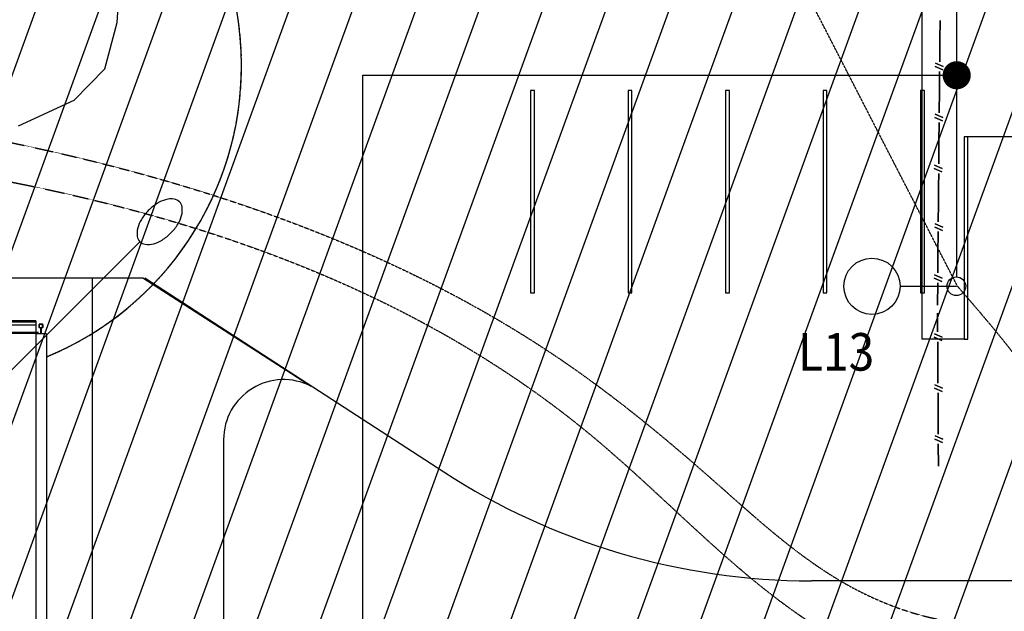
# Model space of a CAD drawing. Extents: x -186890 to 114097, y -209850 to 48601.
# Drawn here: x -2259 to 23999, y -16418 to -645 of the extents above; entities that cross this region are included whole.
import ezdxf
from ezdxf.enums import TextEntityAlignment as Align

# ---------------------------------------------------------------- set-up
doc = ezdxf.new("R2010")
doc.units = 0
doc.linetypes.add('EDG-DASH-6', pattern=[9, 6, -3])
doc.linetypes.add('X-3040-S$0$EDG-DASH-1', pattern=[2.25, 1.5, -0.75])
for name, color, linetype in [('LIT-CIRC', 6, 'CONTINUOUS'), ('LIT-FITT', 6, 'CONTINUOUS'), ('NOT-25TXT', 4, 'CONTINUOUS'), ('NOT-HATCH', 72, 'CONTINUOUS'), ('POW-COND', 5, 'EDG-DASH-6'), ('SYM-035', 2, 'CONTINUOUS'), ('SYM-050', 6, 'CONTINUOUS'), ('SYM-ATT', 2, 'CONTINUOUS'), ('SYM-TEXT', 7, 'CONTINUOUS'), ('X-3040-S$0$A-AREA', 11, 'CONTINUOUS'), ('X-3040-S$0$A-DETL', 11, 'CONTINUOUS'), ('X-3040-S$0$A-FLOR', 11, 'CONTINUOUS'), ('X-3040-S$0$A-FLOR-HRAL-1', 11, 'CONTINUOUS'), ('X-3040-S$0$A-ROOF-2', 8, 'CONTINUOUS'), ('X-3040-S$0$A-ROOF-OTLN-2', 8, 'CONTINUOUS'), ('X-3040-S$0$C-PRKG-1', 11, 'CONTINUOUS'), ('X-3040-S$0$C-PRKG-2', 11, 'CONTINUOUS'), ('X-3040-S$0$EX TREES', 31, 'X-3040-S$0$EDG-DASH-1'), ('X-3040-S$0$EX TREES-1', 11, 'CONTINUOUS'), ('X-3040-S$0$I-WALL-2', 8, 'CONTINUOUS'), ('X-3040-S$0$S-COLS', 8, 'CONTINUOUS'), ('X-3040-S$0$XFENCE', 11, 'CONTINUOUS'), ('X-3040-S$0$XKT', 11, 'CONTINUOUS'), ('X-XREF', 7, 'CONTINUOUS')]:
    doc.layers.add(name, color=color, linetype=linetype)
doc.styles.add('EDG', font='edg.shx', dxfattribs={"width": 0.9})

# ---------------------------------------------------------------- blocks, each defined once
blk = doc.blocks.new('LIT-POLE')
at = {"layer": 'SYM-035', "linetype": 'ByBlock'}
blk.add_lwpolyline([(300, 0), (0, 0)], dxfattribs=at)
blk.add_circle((0, 0), 50, dxfattribs=at)
at = {"layer": 'SYM-050', "color": 0, "linetype": 'ByBlock'}
blk.add_circle((450, 0), 150, dxfattribs=at)
at = {"layer": 'SYM-ATT', "linetype": 'ByBlock', "style": 'EDG', "width": 0.9}
for tag, p in [('MOUNT', (600, 450)), ('TYPE', (600, 150))]:
    blk.add_attdef(tag, p, '', height=200, dxfattribs=at)
at = {"layer": 'SYM-ATT', "color": 255, "linetype": 'ByBlock', "style": 'EDG', "width": 0.9}
for tag, flags in [('CHAN', 3), ('RATING', 3), ('EQUIP', 3), ('NAME', 3), ('ID', 9)]:
    blk.add_attdef(tag, (450, 0), '', height=200, dxfattribs=dict(at, flags=flags))
at = {"layer": 'SYM-TEXT', "color": 255, "linetype": 'ByBlock', "style": 'EDG', "width": 0.9, "flags": 3}
blk.add_attdef('TEXT', (450, 0), '', height=200, dxfattribs=at)
blk = doc.blocks.new('TXT-COND')
at = {"layer": 'NOT-25TXT', "color": 2}
blk.add_lwpolyline([(110.6, 112.7, 0.158882), (82.8, 126.6, 0.106433), (37.1, 123.8, 0.071474), (-7.8, 103.9, 0.057812), (-55.1, 66.1, 0.057812), (-92.4, 18.5, 0.071474), (-111.8, -26.6, 0.106433), (-114.2, -72.3, 0.158882), (-100, -100, 0.158882), (-72.2, -114, 0.106433), (-26.5, -111.1, 0.071474), (18.4, -91.3, 0.057812), (65.7, -53.5, 0.057812), (103, -5.8, 0.071474), (122.5, 39.2, 0.106433), (124.8, 85, 0.158882), (110.6, 112.7), (1525.2, 1524.8)], format="xyb", dxfattribs=at)
blk.add_lwpolyline([(1525.2, 1524.8), (1825, 1524.8)], dxfattribs=at)
at = {"layer": 'SYM-050', "color": 6, "linetype": 'ByBlock'}
blk.add_lwpolyline([(2325, 1275.1, 0.002008), (2334, 1274.8, 0.082467), (2695.7, 1343.7, 0.288813), (2825, 1524.8, 0.288813), (2695.7, 1706, 0.082467), (2334, 1774.8, 0.002008), (2325, 1774.6, 0.002008), (2316, 1774.8, 0.082467), (1954.3, 1706, 0.288813), (1825, 1524.8, 0.288813), (1954.3, 1343.7, 0.082467), (2316, 1274.8, 0.002008)], format="xyb", close=True, dxfattribs=at)
at = {"layer": 'SYM-ATT', "linetype": 'ByBlock', "style": 'EDG', "width": 0.9}
for tag, p in [('CHAN', (2017.8, 2125)), ('MOUNT', (2017.8, 1825))]:
    blk.add_attdef(tag, p, '', height=200, dxfattribs=at)
at = {"layer": 'SYM-ATT', "color": 255, "linetype": 'ByBlock', "style": 'EDG', "width": 0.9}
for tag, flags in [('RATING', 3), ('EQUIP', 3), ('NAME', 3), ('ID', 9)]:
    blk.add_attdef(tag, (2217.8, 1525), '', height=200, dxfattribs=dict(at, flags=flags))
at = {"layer": 'SYM-TEXT', "color": 255, "linetype": 'ByBlock', "style": 'EDG', "width": 0.9, "flags": 3}
blk.add_attdef('TEXT', (2217.8, 1525), '', height=200, dxfattribs=at)
at = {"layer": 'SYM-TEXT', "color": 2, "linetype": 'ByBlock', "style": 'EDG', "width": 0.9}
blk.add_attdef('TYPE', text='', height=200, dxfattribs=at).set_placement((2325, 1525), align=Align.MIDDLE_CENTER)
blk = doc.blocks.new('X-3040-S')
at = {"layer": 'X-3040-S$0$A-AREA'}
blk.add_line((-1829, -8975), (-1761, -8975), dxfattribs=at)
at = {"layer": 'X-3040-S$0$A-DETL'}
for p, q in [((21797, 3872), (21797, -9166)), ((59395, -3766), (22995, -3766)), ((1079, -7523), (9054, -12702)), ((22955, -9166), (21797, -9166)), ((30555, -15606), (18858, -15606))]:
    blk.add_line(p, q, dxfattribs=at)
blk.add_arc((18858, 2394), 18000, 237, 270, dxfattribs=at)
at = {"layer": 'X-3040-S$0$A-FLOR'}
for p, q in [((-3316, -7523), (1024, -7523)), ((-321, -21702), (-321, -7523)), ((1024, -7523), (5512, -10417)), ((3179, -11840), (3179, -20102))]:
    blk.add_line(p, q, dxfattribs=at)
blk.add_arc((4779, -11840), 1600, 62.7387, 180, dxfattribs=at)
at = {"layer": 'X-3040-S$0$A-FLOR-HRAL-1'}
for p, q in [((-1707, -8858), (-1677, -8858)), ((-1707, -8858), (-1707, -9023)), ((-1677, -9023), (-1677, -8858))]:
    blk.add_line(p, q, dxfattribs=at)
at = {"layer": 'X-3040-S$0$A-ROOF-2'}
for q in [(-19572, -9013), (-1829, -18259)]:
    blk.add_line((-1829, -9013), q, dxfattribs=at)
at = {"layer": 'X-3040-S$0$A-ROOF-OTLN-2'}
for p, q in [((-1829, -8672), (-19616, -8672)), ((-19616, -8704), (-1829, -8704)), ((-19616, -8704), (-1829, -8704)), ((-19616, -8776), (-1829, -8776)), ((-1829, -8672), (-1829, -9013)), ((-19572, -8976), (-1829, -8976)), ((-19572, -8978), (-1829, -8978))]:
    blk.add_line(p, q, dxfattribs=at)
at = {"layer": 'X-3040-S$0$C-PRKG-1'}
for p, q in [((11467, -2528), (11367, -2528)), ((11367, -2528), (11367, -7928)), ((11467, -2528), (11367, -2528)), ((11367, -2528), (11367, -7928)), ((11467, -2528), (11367, -2528)), ((11367, -2528), (11367, -7928)), ((11467, -2528), (11367, -2528)), ((11367, -2528), (11367, -7928)), ((11467, -2528), (11367, -2528)), ((11367, -2528), (11367, -7928)), ((11467, -2528), (11367, -2528)), ((11367, -2528), (11367, -7928)), ((11467, -2528), (11367, -2528)), ((11367, -2528), (11367, -7928)), ((11467, -2528), (11367, -2528)), ((11367, -2528), (11367, -7928)), ((11467, -2528), (11367, -2528)), ((11367, -2528), (11367, -7928)), ((11467, -7928), (11467, -2528)), ((11467, -7928), (11467, -2528)), ((11467, -7928), (11467, -2528)), ((11467, -7928), (11467, -2528)), ((11467, -7928), (11467, -2528)), ((11467, -7928), (11467, -2528)), ((11467, -7928), (11467, -2528)), ((11467, -7928), (11467, -2528)), ((11467, -7928), (11467, -2528)), ((14067, -2528), (13967, -2528)), ((13967, -2528), (13967, -7928)), ((14067, -2528), (13967, -2528)), ((13967, -2528), (13967, -7928)), ((14067, -2528), (13967, -2528)), ((13967, -2528), (13967, -7928)), ((14067, -2528), (13967, -2528)), ((13967, -2528), (13967, -7928)), ((14067, -2528), (13967, -2528)), ((13967, -2528), (13967, -7928)), ((14067, -2528), (13967, -2528)), ((13967, -2528), (13967, -7928)), ((14067, -2528), (13967, -2528)), ((13967, -2528), (13967, -7928)), ((14067, -2528), (13967, -2528)), ((13967, -2528), (13967, -7928)), ((14067, -2528), (13967, -2528)), ((13967, -2528), (13967, -7928)), ((14067, -2528), (13967, -2528)), ((13967, -2528), (13967, -7928)), ((14067, -2528), (13967, -2528)), ((13967, -2528), (13967, -7928)), ((14067, -2528), (13967, -2528)), ((13967, -2528), (13967, -7928)), ((14067, -2528), (13967, -2528)), ((13967, -2528), (13967, -7928)), ((14067, -2528), (13967, -2528)), ((13967, -2528), (13967, -7928)), ((14067, -2528), (13967, -2528)), ((13967, -2528), (13967, -7928)), ((14067, -2528), (13967, -2528)), ((13967, -2528), (13967, -7928)), ((14067, -2528), (13967, -2528)), ((13967, -2528), (13967, -7928)), ((14067, -7928), (14067, -2528)), ((14067, -7928), (14067, -2528)), ((14067, -7928), (14067, -2528)), ((14067, -7928), (14067, -2528)), ((14067, -7928), (14067, -2528)), ((14067, -7928), (14067, -2528)), ((14067, -7928), (14067, -2528)), ((14067, -7928), (14067, -2528)), ((14067, -7928), (14067, -2528)), ((14067, -7928), (14067, -2528)), ((14067, -7928), (14067, -2528)), ((14067, -7928), (14067, -2528)), ((14067, -7928), (14067, -2528)), ((14067, -7928), (14067, -2528)), ((14067, -7928), (14067, -2528)), ((14067, -7928), (14067, -2528)), ((14067, -7928), (14067, -2528)), ((16667, -2528), (16567, -2528)), ((16567, -2528), (16567, -7928)), ((16667, -2528), (16567, -2528)), ((16567, -2528), (16567, -7928)), ((16667, -2528), (16567, -2528)), ((16567, -2528), (16567, -7928)), ((16667, -2528), (16567, -2528)), ((16567, -2528), (16567, -7928)), ((16667, -2528), (16567, -2528)), ((16567, -2528), (16567, -7928)), ((16667, -2528), (16567, -2528)), ((16567, -2528), (16567, -7928)), ((16667, -2528), (16567, -2528)), ((16567, -2528), (16567, -7928)), ((16667, -2528), (16567, -2528)), ((16567, -2528), (16567, -7928)), ((16667, -2528), (16567, -2528)), ((16567, -2528), (16567, -7928)), ((16667, -2528), (16567, -2528)), ((16567, -2528), (16567, -7928)), ((16667, -2528), (16567, -2528)), ((16567, -2528), (16567, -7928)), ((16667, -2528), (16567, -2528)), ((16567, -2528), (16567, -7928)), ((16667, -2528), (16567, -2528)), ((16567, -2528), (16567, -7928)), ((16667, -2528), (16567, -2528)), ((16567, -2528), (16567, -7928)), ((16667, -2528), (16567, -2528)), ((16567, -2528), (16567, -7928)), ((16667, -2528), (16567, -2528)), ((16567, -2528), (16567, -7928)), ((16667, -2528), (16567, -2528)), ((16567, -2528), (16567, -7928)), ((16667, -7928), (16667, -2528)), ((16667, -7928), (16667, -2528)), ((16667, -7928), (16667, -2528)), ((16667, -7928), (16667, -2528)), ((16667, -7928), (16667, -2528)), ((16667, -7928), (16667, -2528)), ((16667, -7928), (16667, -2528)), ((16667, -7928), (16667, -2528)), ((16667, -7928), (16667, -2528)), ((16667, -7928), (16667, -2528)), ((16667, -7928), (16667, -2528)), ((16667, -7928), (16667, -2528)), ((16667, -7928), (16667, -2528)), ((16667, -7928), (16667, -2528)), ((16667, -7928), (16667, -2528)), ((16667, -7928), (16667, -2528)), ((16667, -7928), (16667, -2528)), ((19267, -2528), (19167, -2528)), ((19167, -2528), (19167, -7928)), ((19267, -2528), (19167, -2528)), ((19167, -2528), (19167, -7928)), ((19267, -2528), (19167, -2528)), ((19167, -2528), (19167, -7928)), ((19267, -2528), (19167, -2528)), ((19167, -2528), (19167, -7928)), ((19267, -2528), (19167, -2528)), ((19167, -2528), (19167, -7928)), ((19267, -2528), (19167, -2528)), ((19167, -2528), (19167, -7928)), ((19267, -2528), (19167, -2528)), ((19167, -2528), (19167, -7928)), ((19267, -2528), (19167, -2528)), ((19167, -2528), (19167, -7928)), ((19267, -2528), (19167, -2528)), ((19167, -2528), (19167, -7928)), ((19267, -2528), (19167, -2528)), ((19167, -2528), (19167, -7928)), ((19267, -2528), (19167, -2528)), ((19167, -2528), (19167, -7928)), ((19267, -2528), (19167, -2528)), ((19167, -2528), (19167, -7928)), ((19267, -2528), (19167, -2528)), ((19167, -2528), (19167, -7928)), ((19267, -7928), (19267, -2528)), ((19267, -7928), (19267, -2528)), ((19267, -7928), (19267, -2528)), ((19267, -7928), (19267, -2528)), ((19267, -7928), (19267, -2528)), ((19267, -7928), (19267, -2528)), ((19267, -7928), (19267, -2528)), ((19267, -7928), (19267, -2528)), ((19267, -7928), (19267, -2528)), ((19267, -7928), (19267, -2528)), ((19267, -7928), (19267, -2528)), ((19267, -7928), (19267, -2528)), ((19267, -7928), (19267, -2528)), ((21867, -2528), (21767, -2528)), ((21767, -2528), (21767, -7928)), ((21867, -2528), (21767, -2528)), ((21767, -2528), (21767, -7928)), ((21867, -2528), (21767, -2528)), ((21767, -2528), (21767, -7928)), ((21867, -2528), (21767, -2528)), ((21767, -2528), (21767, -7928)), ((21867, -7928), (21867, -2528)), ((21867, -7928), (21867, -2528)), ((21867, -7928), (21867, -2528)), ((21867, -7928), (21867, -2528)), ((11367, -7928), (11467, -7928)), ((11367, -7928), (11467, -7928)), ((11367, -7928), (11467, -7928)), ((11367, -7928), (11467, -7928)), ((11367, -7928), (11467, -7928)), ((11367, -7928), (11467, -7928)), ((11367, -7928), (11467, -7928)), ((11367, -7928), (11467, -7928)), ((11367, -7928), (11467, -7928)), ((13967, -7928), (14067, -7928)), ((13967, -7928), (14067, -7928)), ((13967, -7928), (14067, -7928)), ((13967, -7928), (14067, -7928)), ((13967, -7928), (14067, -7928)), ((13967, -7928), (14067, -7928)), ((13967, -7928), (14067, -7928)), ((13967, -7928), (14067, -7928)), ((13967, -7928), (14067, -7928)), ((13967, -7928), (14067, -7928)), ((13967, -7928), (14067, -7928)), ((13967, -7928), (14067, -7928)), ((13967, -7928), (14067, -7928)), ((13967, -7928), (14067, -7928)), ((13967, -7928), (14067, -7928)), ((13967, -7928), (14067, -7928)), ((13967, -7928), (14067, -7928)), ((16567, -7928), (16667, -7928)), ((16567, -7928), (16667, -7928)), ((16567, -7928), (16667, -7928)), ((16567, -7928), (16667, -7928)), ((16567, -7928), (16667, -7928)), ((16567, -7928), (16667, -7928)), ((16567, -7928), (16667, -7928)), ((16567, -7928), (16667, -7928)), ((16567, -7928), (16667, -7928)), ((16567, -7928), (16667, -7928)), ((16567, -7928), (16667, -7928)), ((16567, -7928), (16667, -7928)), ((16567, -7928), (16667, -7928)), ((16567, -7928), (16667, -7928)), ((16567, -7928), (16667, -7928)), ((16567, -7928), (16667, -7928)), ((16567, -7928), (16667, -7928)), ((19167, -7928), (19267, -7928)), ((19167, -7928), (19267, -7928)), ((19167, -7928), (19267, -7928)), ((19167, -7928), (19267, -7928)), ((19167, -7928), (19267, -7928)), ((19167, -7928), (19267, -7928)), ((19167, -7928), (19267, -7928)), ((19167, -7928), (19267, -7928)), ((19167, -7928), (19267, -7928)), ((19167, -7928), (19267, -7928)), ((19167, -7928), (19267, -7928)), ((19167, -7928), (19267, -7928)), ((19167, -7928), (19267, -7928)), ((21767, -7928), (21867, -7928)), ((21767, -7928), (21867, -7928)), ((21767, -7928), (21867, -7928)), ((21767, -7928), (21867, -7928))]:
    blk.add_line(p, q, dxfattribs=at)
at = {"layer": 'X-3040-S$0$C-PRKG-2'}
for p, q in [((22925, -3766), (22925, -9166)), ((23025, -3766), (22925, -3766)), ((23025, -9166), (23025, -3766)), ((22925, -9166), (23025, -9166))]:
    blk.add_line(p, q, dxfattribs=at)
at = {"layer": 'X-3040-S$0$EX TREES'}
for start, end in [(0, 134.7185), (339.0347, 0), (338.153, 339.0347), (334.6872, 338.153), (330.691, 334.6872), (329.6823, 330.691), (296.2037, 329.6823), (292.4361, 296.1894)]:
    blk.add_arc((-4743, -1866), 8400, start, end, dxfattribs=at)
at = {"layer": 'X-3040-S$0$EX TREES-1'}
for start, end in [(0, 234.5503), (292.4856, 0)]:
    blk.add_arc((-4743, -1866), 8400, start, end, dxfattribs=at)
at = {"layer": 'X-3040-S$0$I-WALL-2'}
for q in [(-1829, -9023), (-1544, -18253)]:
    blk.add_line((-1544, -9023), q, dxfattribs=at)
at = {"layer": 'X-3040-S$0$S-COLS'}
for p, q in [((-1742, -8848), (-1742, -8768)), ((-1742, -8848), (-1742, -8768)), ((-1737, -8768), (-1737, -8848)), ((-1737, -8768), (-1737, -8848)), ((-1732, -8758), (-1652, -8758)), ((-1732, -8758), (-1652, -8758)), ((-1652, -8763), (-1732, -8763)), ((-1652, -8763), (-1732, -8763)), ((-1732, -8853), (-1652, -8853)), ((-1732, -8853), (-1652, -8853)), ((-1707, -8858), (-1732, -8858)), ((-1652, -8858), (-1732, -8858)), ((-1652, -8858), (-1677, -8858)), ((-1647, -8848), (-1647, -8768)), ((-1647, -8848), (-1647, -8768)), ((-1642, -8768), (-1642, -8848)), ((-1642, -8768), (-1642, -8848))]:
    blk.add_line(p, q, dxfattribs=at)
for centre, radius, start, end in [((-1732, -8768), 10, 90, 180), ((-1732, -8768), 10, 90, 180), ((-1732, -8848), 10, 180, 270), ((-1732, -8848), 10, 180, 270), ((-1732, -8768), 5, 90, 180), ((-1732, -8768), 5, 90, 180), ((-1732, -8848), 5, 180, 270), ((-1732, -8848), 5, 180, 270), ((-1652, -8768), 10, 0, 90), ((-1652, -8768), 10, 0, 90), ((-1652, -8768), 5, 0, 90), ((-1652, -8768), 5, 0, 90), ((-1652, -8848), 10, 270, 0), ((-1652, -8848), 5, 270, 0), ((-1652, -8848), 10, 270, 0), ((-1652, -8848), 5, 270, 0)]:
    blk.add_arc(centre, radius, start, end, dxfattribs=at)
at = {"layer": 'X-3040-S$0$XFENCE'}
for p, q in [((22282, -1169), (22286, -669)), ((22286, -669), (22282, -1169)), ((22276, -1769), (22282, -1169)), ((22282, -1169), (22276, -1769)), ((22369, -1892), (22164, -1805)), ((22164, -1805), (22369, -1892)), ((22360, -1980), (22156, -1893)), ((22156, -1893), (22360, -1980)), ((22269, -2529), (22274, -2029)), ((22274, -2029), (22269, -2529)), ((22264, -3129), (22269, -2529)), ((22269, -2529), (22264, -3129)), ((22347, -3340), (22143, -3253)), ((22143, -3253), (22347, -3340)), ((22356, -3252), (22152, -3165)), ((22152, -3165), (22356, -3252)), ((22257, -3889), (22261, -3389)), ((22261, -3389), (22257, -3889)), ((22251, -4489), (22257, -3889)), ((22257, -3889), (22251, -4489)), ((22335, -4700), (22131, -4613)), ((22131, -4613), (22335, -4700)), ((22344, -4612), (22140, -4524)), ((22140, -4524), (22344, -4612)), ((22249, -4749), (22246, -5080)), ((22246, -5080), (22249, -4749)), ((22246, -5080), (22242, -5536)), ((22242, -5536), (22246, -5080)), ((22242, -5536), (22237, -6036)), ((22237, -6036), (22242, -5536)), ((22143, -6173), (22347, -6261)), ((22347, -6261), (22143, -6173)), ((22151, -6085), (22356, -6172)), ((22356, -6172), (22151, -6085)), ((22235, -6296), (22230, -6896)), ((22230, -6896), (22235, -6296)), ((22230, -6896), (22225, -7396)), ((22225, -7396), (22230, -6896)), ((22130, -7533), (22335, -7621)), ((22335, -7621), (22130, -7533)), ((22139, -7445), (22343, -7532)), ((22343, -7532), (22139, -7445)), ((22223, -7656), (22217, -8256)), ((22217, -8256), (22223, -7656)), ((22218, -8471), (22221, -8971)), ((22221, -8971), (22218, -8471)), ((22129, -9109), (22334, -9194)), ((22334, -9194), (22129, -9109)), ((22136, -9021), (22342, -9105)), ((22342, -9105), (22136, -9021)), ((22223, -9231), (22226, -9831)), ((22226, -9831), (22223, -9231)), ((22226, -9831), (22229, -10331)), ((22229, -10331), (22226, -9831)), ((22136, -10469), (22342, -10554)), ((22342, -10554), (22136, -10469)), ((22144, -10381), (22349, -10465)), ((22349, -10465), (22144, -10381)), ((22231, -10591), (22234, -11191)), ((22234, -11191), (22231, -10591)), ((22234, -11191), (22237, -11691)), ((22237, -11691), (22234, -11191)), ((22151, -11741), (22357, -11825)), ((22357, -11825), (22151, -11741)), ((22144, -11829), (22350, -11914)), ((22350, -11914), (22144, -11829)), ((22238, -11951), (22242, -12551)), ((22242, -12551), (22238, -11951))]:
    blk.add_line(p, q, dxfattribs=at)
at = {"layer": 'X-3040-S$0$XKT'}
for p, q in [((337, -718), (433, 749)), ((8, -1951), (337, -718)), ((-802, -2793), (8, -1951)), ((-2289, -3478), (-802, -2793))]:
    blk.add_line(p, q, dxfattribs=at)

msp = doc.modelspace()

# ---------------------------------------------------------------- hatches: boundary and pattern name
at = {"layer": 'NOT-HATCH'}
h = msp.add_hatch(dxfattribs=at)
h.set_pattern_fill('ANSI31', color=256, scale=500, angle=25)
h.paths.add_polyline_path([(-100250, 500), (-100250, -4750), (-78000, -4750), (-78000, -22500), (-91250, -22500), (-91250, -44750), (-78000, -44750), (-78000, -113250), (69750, -113250), (69750, 14750), (-100250, 14750)])

# ---------------------------------------------------------------- linework, layer by layer
at = {"layer": 'LIT-CIRC'}
for points in [[(22729, -7500), (22729, 7000), (14750, 7000), (14750, 7000)], [(6895, -18103), (6895, -2126), (22729, -2126)]]:
    msp.add_lwpolyline(points, dxfattribs=at)
at = {"layer": 'LIT-CIRC', "const_width": 375}
msp.add_lwpolyline([(22542, -2126, 1), (22917, -2126, 1)], format="xyb", close=True, dxfattribs=at)
at = {"layer": 'POW-COND'}
for points in [[(22750, -7750), (14000, 9250)], [(-53839, -1845), (-28639, -2067), (-18064, -2288), (37, -4505), (12157, -9697), (16194, -12889), (19921, -15771), (21962, -16569), (26044, -16835)], [(-48772, -2943), (-12490, -3705), (1435, -5910), (12947, -11697), (20668, -17690), (24459, -18654)], [(26750, -16250), (25750, -12000), (22750, -7750)]]:
    msp.add_spline(points, degree=3, dxfattribs=at)

# ---------------------------------------------------------------- block references
at = {"layer": 'LIT-FITT'}
ref = msp.add_blockref('LIT-POLE', (22720, -7752), dxfattribs=dict(at, xscale=5, yscale=5, zscale=5, rotation=180))
ref.add_attrib('TYPE', 'L13', (18500, -10000), dxfattribs={"layer": 'SYM-ATT', "linetype": 'ByBlock', "height": 1000, "style": 'EDG', "width": 0.9})
at = {"layer": 'NOT-25TXT'}
ref = msp.add_blockref('TXT-COND', (1500, -6000), dxfattribs=dict(at, xscale=5, yscale=5, zscale=5, rotation=180))
ref.add_attrib('TYPE', 'C-22', dxfattribs={"layer": 'SYM-TEXT', "color": 2, "linetype": 'ByBlock', "height": 1000, "style": 'EDG', "width": 0.9}).set_placement((-10125, -13625), align=Align.MIDDLE_CENTER)
at = {"layer": 'X-XREF'}
msp.add_blockref('X-3040-S', (0, 0), dxfattribs=at)

doc.saveas('drawing.dxf')
